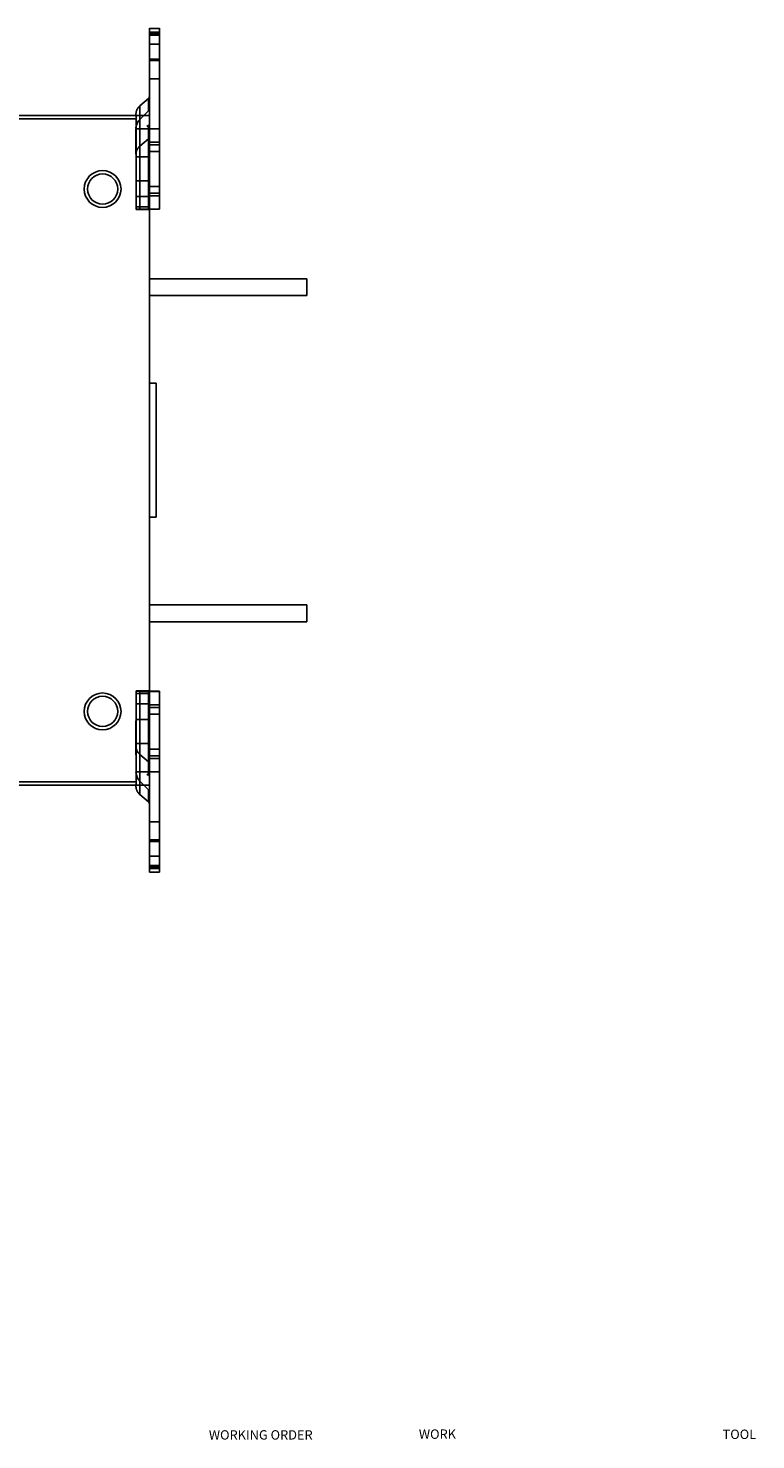
# Model space of a CAD drawing. Extents: x 80 to 594, y 0 to 397.
# Drawn here: x 199 to 308, y 10 to 221 of the extents above; entities that cross this region are included whole.
import ezdxf

# ---------------------------------------------------------------- set-up
doc = ezdxf.new("R2010")
doc.units = 0
doc.linetypes.add('HIDDENNEW0', pattern=[4.5, 1.5, -1.5, 1.5])
for name, color, linetype in [('2D_MITAT', 1, 'CONTINUOUS'), ('3', 7, 'CONTINUOUS'), ('MUOTOVIIVAT', 40, 'HIDDENNEW0'), ('TANGVIIVATNONDEF', 3, 'HIDDENNEW0')]:
    doc.layers.add(name, color=color, linetype=linetype)
doc.styles.get("Standard").update_dxf_attribs({"font": 'monotxt.shx'})

# ---------------------------------------------------------------- blocks, each defined once
blk = doc.blocks.new('TITL_TEXT')
at = {"layer": '2D_MITAT', "color": 2, "linetype": 'CONTINUOUS'}
for tag, p, height in [('NAME', (30.279021, 52.10194), 1.4), ('RAWMATERIAL', (104.35243, 51.960066), 1.4), ('WEIGHT', (164.31118, 51.969809), 1.4), ('TOLERANCES', (21.979557, 49.009199), 1.2), ('CONCERNING', (75.427577, 48.977242), 1.2), ('DESCRIPTION', (127.02504, 48.977526), 1.2), ('SCALE', (22.008212, 41.947167), 1.2), ('DEPARTMENT', (75.549331, 41.854656), 1.2), ('DISTRIBUTION', (152.23913, 35.494431), 1.2), ('PAPERSIZE', (175.74005, 35.642858), 1.2), ('DATE', (75.484735, 29.146017), 1.2), ('DRAWINGNO', (127.38227, 26.248866), 1.2), ('REV.', (192.01752, 26.242492), 1.2), ('WORKINGORDER', (-167.04262, 17.416293), 1.4), ('WORK', (-135.66534, 17.533852), 1.4), ('TOOL', (-90.283768, 17.511327), 1.4), ('MACHINE', (-57.559495, 17.543489), 1.4), ('NOTE', (-17.979079, 17.518527), 1.4), ('TCITEMNUMBER', (22.04048, 12.763116), 1.2), ('SUPERSEDEDBY', (126.98039, 13.098592), 1.2)]:
    blk.add_attdef(tag, p, '', height=height, dxfattribs=at)

msp = doc.modelspace()

# ---------------------------------------------------------------- linework, layer by layer
at = {"layer": 'MUOTOVIIVAT', "color": 40, "linetype": 'CONTINUOUS'}
for p, q in [((217.56682, 221.10923), (217.56681, 221.11648)), ((217.56682, 221.10751), (217.56681, 221.10924)), ((217.56682, 221.10028), (217.56681, 221.10751)), ((217.56681, 221.10027), (219.06681, 221.10027)), ((217.56682, 220.55316), (217.56681, 221.10027)), ((217.56681, 220.28425), (217.56681, 220.55315)), ((217.56681, 220.08392), (217.56681, 220.28425)), ((217.56681, 218.71755), (217.56681, 220.08392)), ((219.06682, 220.55316), (217.56682, 220.55316)), ((219.06682, 220.28425), (217.56682, 220.28425)), ((217.56682, 220.08392), (219.06682, 220.08392)), ((219.06681, 221.11648), (219.06682, 221.10923)), ((219.06681, 221.10924), (219.06682, 221.10751)), ((219.06681, 221.10751), (219.06682, 221.10028)), ((219.06681, 221.10027), (219.06682, 220.55316)), ((219.06681, 220.55315), (219.06681, 220.28425)), ((219.06681, 220.28425), (219.06681, 220.08392)), ((219.06681, 220.08392), (219.06681, 218.71755)), ((217.56681, 216.47798), (217.56681, 218.71755)), ((217.56682, 218.71753), (219.06682, 218.71753)), ((219.06681, 218.71755), (219.06681, 216.47798)), ((217.56681, 216.27765), (217.56681, 216.47798)), ((217.56681, 213.5449), (217.56681, 216.27765)), ((219.06682, 216.47797), (217.56682, 216.47797)), ((217.56682, 216.27764), (219.06682, 216.27764)), ((219.06681, 216.47798), (219.06681, 216.27765)), ((219.06681, 216.27765), (219.06681, 213.5449)), ((217.56681, 213.5449), (217.56682, 206.08856)), ((219.06682, 213.5449), (217.56682, 213.5449)), ((219.06681, 206.09675), (219.06681, 213.5449)), ((216.15258, 209.5251), (217.42037, 210.62243)), ((216.1526, 206.09958), (216.15258, 209.5251)), ((217.42037, 208.77845), (216.1526, 207.51069)), ((217.42037, 210.62856), (217.41734, 210.62594)), ((217.42037, 210.62243), (217.42037, 208.77844)), ((215.58334, 208.10667), (184.08334, 208.10667)), ((215.58333, 207.60666), (184.08334, 207.60666)), ((215.5668, 208.10666), (215.56681, 208.30104)), ((215.56681, 208.30104), (215.56681, 208.30462)), ((217.58334, 208.10667), (215.58334, 208.10667)), ((215.58334, 207.60667), (215.58334, 208.10667)), ((215.58334, 194.05667), (215.58334, 207.60667)), ((217.21326, 206.45003), (217.42037, 206.65714)), ((217.42037, 206.65714), (217.42037, 206.09838)), ((217.58334, 201.90667), (217.58334, 208.10667)), ((215.56681, 203.55989), (215.56681, 206.09648)), ((215.58333, 206.10087), (216.1526, 206.09959)), ((216.15258, 194.0996), (216.15258, 206.09958)), ((217.42037, 204.61253), (216.15258, 203.51519)), ((216.1526, 206.09959), (217.42037, 206.09839)), ((217.42037, 206.09838), (217.42037, 194.09839)), ((217.56681, 206.08855), (219.06681, 206.08855)), ((217.56681, 204.08665), (217.56681, 206.08855)), ((219.06681, 206.08855), (219.06681, 206.09675)), ((219.06681, 206.08855), (219.06681, 204.08665)), ((215.56681, 202.29113), (215.56681, 203.55988)), ((217.56681, 203.68665), (217.56681, 204.08665)), ((217.56681, 202.6876), (217.56681, 203.68665)), ((217.56681, 202.6876), (219.06681, 202.6876)), ((217.56681, 197.49237), (217.56682, 202.68759)), ((219.06682, 204.08665), (217.56682, 204.08665)), ((217.56682, 203.68664), (219.06682, 203.68664)), ((219.06681, 204.08665), (219.06681, 203.68665)), ((219.06681, 203.68665), (219.06681, 202.6876)), ((219.06682, 202.68759), (219.06681, 197.49237)), ((215.58334, 201.90667), (217.58334, 201.90667)), ((217.58334, 198.30667), (217.58334, 201.90667)), ((217.58334, 198.30667), (215.58334, 198.30667)), ((217.58334, 196.00448), (217.58334, 198.30667)), ((219.06681, 197.4876), (217.56681, 197.4876)), ((217.56681, 196.48665), (217.56681, 197.4876)), ((217.56681, 196.08665), (217.56681, 196.48665)), ((217.56681, 194.08856), (217.56681, 196.08665)), ((219.06682, 196.48665), (217.56682, 196.48665)), ((217.56682, 196.08664), (219.06682, 196.08664)), ((219.06681, 197.4876), (219.06681, 196.48665)), ((219.06681, 196.48665), (219.06681, 196.08665)), ((219.06681, 196.08665), (219.06681, 194.08856)), ((217.58333, 196.00448), (215.58333, 196.00448)), ((215.58333, 194.434), (217.58333, 194.434)), ((216.1526, 194.0996), (215.58333, 194.10086)), ((217.58334, 194.05667), (215.58334, 194.05667)), ((217.42037, 194.09839), (216.1526, 194.0996)), ((219.06681, 194.08856), (217.56681, 194.08856)), ((217.58334, 194.434), (217.58334, 196.00448)), ((217.58334, 194.05667), (217.58334, 194.434)), ((217.58334, 122.15667), (217.58334, 194.05667)), ((217.58335, 183.70217), (217.59341, 183.70218)), ((217.59341, 183.70218), (241.09341, 183.70218)), ((241.09341, 183.70218), (241.09341, 181.20218)), ((217.59341, 181.20218), (217.58335, 181.2022)), ((241.09341, 181.20218), (217.59341, 181.20218)), ((218.58334, 168.10668), (217.58333, 168.10668)), ((218.58334, 158.10667), (218.58334, 168.10673)), ((218.58334, 148.10661), (218.58334, 158.10667)), ((217.58333, 148.10666), (218.58334, 148.10666)), ((217.58335, 135.00219), (217.59341, 135.00218)), ((217.59341, 135.00218), (241.09341, 135.00218)), ((241.09341, 135.00218), (241.09341, 132.50218)), ((217.59341, 132.50218), (217.58335, 132.50218)), ((241.09341, 132.50218), (217.59341, 132.50218)), ((215.58333, 122.10085), (216.1526, 122.0996)), ((217.58333, 121.77934), (215.58333, 121.77934)), ((217.58333, 120.20886), (215.58333, 120.20886)), ((215.58334, 108.60667), (215.58334, 122.15667)), ((215.58334, 122.15667), (217.58334, 122.15667)), ((216.15258, 110.09961), (216.15258, 122.09959)), ((216.1526, 122.0996), (217.42037, 122.09839)), ((217.42037, 122.09839), (217.42037, 110.0984)), ((217.56681, 122.08855), (217.56681, 122.09805)), ((217.56681, 122.08855), (219.06681, 122.08855)), ((217.56681, 120.08665), (217.56681, 122.08855)), ((217.58333, 121.77934), (217.58334, 122.15667)), ((217.58334, 120.20886), (217.58334, 121.77934)), ((217.58334, 117.90667), (217.58334, 120.20886)), ((217.58335, 122.11307), (218.48103, 122.11392)), ((218.48104, 122.11391), (218.48103, 122.08855)), ((219.06681, 122.09805), (219.06681, 122.11527)), ((219.06681, 122.08855), (219.06681, 122.09805)), ((219.06681, 122.08855), (219.06681, 120.08665)), ((217.56681, 119.68665), (217.56681, 120.08665)), ((217.56681, 118.6876), (217.56681, 119.68665)), ((217.56681, 118.6876), (219.06681, 118.6876)), ((217.56681, 113.49237), (217.56681, 118.6876)), ((219.06682, 120.08666), (217.56682, 120.08666)), ((217.56682, 119.68665), (219.06682, 119.68665)), ((219.06681, 120.08665), (219.06681, 119.68665)), ((219.06681, 119.68665), (219.06681, 118.6876)), ((219.06681, 118.6876), (219.06681, 113.49237)), ((215.56681, 117.70086), (215.56681, 113.89881)), ((217.58334, 117.90667), (215.58334, 117.90667)), ((217.58334, 114.30667), (217.58334, 117.90667)), ((215.56681, 112.63424), (215.56681, 113.89881)), ((215.58334, 114.30667), (217.58334, 114.30667)), ((217.58334, 108.10667), (217.58334, 114.30667)), ((216.15258, 112.6734), (217.42037, 111.57489)), ((219.06681, 113.48761), (217.56681, 113.48761)), ((217.56681, 112.48665), (217.56681, 113.48761)), ((217.56681, 112.08665), (217.56681, 112.48665)), ((217.56681, 110.08856), (217.56681, 112.08665)), ((219.06682, 112.48666), (217.56682, 112.48666)), ((217.56682, 112.08665), (219.06682, 112.08665)), ((219.06681, 113.48761), (219.06681, 112.48665)), ((219.06681, 112.48665), (219.06681, 112.08665)), ((219.06681, 112.08665), (219.06681, 110.08856)), ((216.1526, 110.0996), (215.58333, 110.10087)), ((216.15258, 106.68332), (216.1526, 110.09961)), ((217.42037, 110.0984), (216.1526, 110.0996)), ((217.42037, 109.5358), (217.21326, 109.7429)), ((217.42037, 110.0984), (217.42037, 109.5358)), ((217.56682, 110.08856), (217.56681, 102.63265)), ((219.06681, 110.08856), (217.56681, 110.08856)), ((219.06681, 102.63265), (219.06682, 110.08856)), ((184.08334, 108.60667), (215.58333, 108.60667)), ((215.58334, 108.10667), (184.08334, 108.10667)), ((203.0668, 108.10668), (203.06681, 108.10218)), ((213.06683, 108.10668), (213.06681, 108.10218)), ((215.56681, 107.90872), (215.56681, 108.10667)), ((215.56681, 107.90872), (215.56681, 107.90453)), ((215.58334, 108.10667), (215.58334, 108.60667)), ((217.58334, 108.10667), (215.58334, 108.10667)), ((216.1526, 108.68224), (217.42037, 107.41448)), ((217.42037, 105.58478), (216.15258, 106.68332)), ((217.41956, 105.58384), (217.42037, 105.58316)), ((217.42037, 107.41449), (217.42037, 105.58478)), ((217.56681, 99.9013), (217.56681, 102.63265)), ((217.56682, 102.63264), (219.06682, 102.63264)), ((219.06681, 102.63265), (219.06681, 99.9013)), ((217.56681, 99.70163), (217.56681, 99.9013)), ((217.56681, 97.47325), (217.56681, 99.70163)), ((219.06682, 99.90131), (217.56682, 99.90131)), ((217.56682, 99.70163), (219.06682, 99.70163)), ((219.06681, 99.9013), (219.06681, 99.70163)), ((219.06681, 99.70163), (219.06681, 97.47325)), ((217.56681, 96.10757), (217.56681, 97.47325)), ((219.06682, 97.47326), (217.56682, 97.47326)), ((219.06681, 97.47325), (219.06681, 96.10757)), ((217.56681, 95.90791), (217.56681, 96.10757)), ((217.56681, 95.64091), (217.56681, 95.90791)), ((217.56681, 95.09648), (217.56682, 95.6409)), ((219.06681, 95.09648), (217.56681, 95.09648)), ((219.06682, 96.10756), (217.56682, 96.10756)), ((217.56682, 95.90792), (219.06682, 95.90792)), ((217.56682, 95.6409), (219.06682, 95.6409)), ((219.06681, 96.10757), (219.06681, 95.90791)), ((219.06681, 95.90791), (219.06681, 95.64091)), ((219.06682, 95.6409), (219.06681, 95.09648))]:
    msp.add_line(p, q, dxfattribs=at)
for points in [[(217.42037, 210.62243), (217.4293, 210.63036, 0.006443873), (217.43802, 210.63852, 0.006408897), (217.44654, 210.64691, 0.006431092), (217.45485, 210.65552, 0.00654654), (217.46292, 210.66435, 0.006630327), (217.47075, 210.67338, 0.006697455), (217.47832, 210.68263, 0.006760918), (217.48564, 210.69206, 0.006836078), (217.49268, 210.70169, 0.00690184), (217.49945, 210.71149, 0.006968789), (217.50592, 210.72146, 0.00702718), (217.5121, 210.73159, 0.007083917), (217.51796, 210.74186, 0.007143225), (217.52352, 210.75228, 0.007206974), (217.52875, 210.76282, 0.007238352), (217.53367, 210.77348, 0.007239227), (217.53825, 210.78424, 0.007338117), (217.5425, 210.7951, 0.007511542), (217.5464, 210.80607, 0.007343052), (217.54998, 210.81706, 0.006900633), (217.5532, 210.82804, 0.00759617), (217.55609, 210.83924, 0.009009487), (217.55863, 210.85074, 0.006933208), (217.56082, 210.86156, 0.002560318), (217.56262, 210.87137, 0.00962372), (217.56417, 210.88393, 0.016524383), (217.56558, 210.90321, 0.008197088), (217.56682, 210.92842, 0.004385941)], [(215.5668, 208.30103), (215.5673, 208.33987, -0.006829611), (215.56884, 208.37916, -0.006556593), (215.57146, 208.41891, -0.006492178), (215.57516, 208.45909, -0.00667999), (215.58003, 208.49968, -0.006764719), (215.58606, 208.54063, -0.006827935), (215.59333, 208.58194, -0.006866835), (215.60182, 208.62355, -0.00695232), (215.61163, 208.66544, -0.00699446), (215.62274, 208.70757, -0.007065776), (215.63522, 208.74989, -0.00709538), (215.64906, 208.79237, -0.007154081), (215.66433, 208.83497, -0.007183759), (215.68101, 208.87763, -0.007251554), (215.69918, 208.92031, -0.007245628), (215.71879, 208.96295, -0.007238856), (215.7399, 209.00549, -0.007316194), (215.76254, 209.04793, -0.007512346), (215.78679, 209.09023, -0.00727472), (215.81238, 209.13214, -0.00677741), (215.8393, 209.17352, -0.007533821), (215.86836, 209.21512, -0.009068185), (215.89993, 209.25714, -0.006754124), (215.93048, 209.29639, -0.002117258), (215.95886, 209.33167, -0.009705216), (215.99865, 209.37546, -0.016623793), (216.06419, 209.4408, -0.00791029), (216.15258, 209.5251, -0.004094225)], [(216.15258, 209.53002), (216.13386, 209.51357, 0.003449797), (216.11535, 209.49685, 0.003438095), (216.09708, 209.47988, 0.003446341), (216.07903, 209.46265, 0.003481319), (216.06124, 209.44516, 0.003506727), (216.04368, 209.42743, 0.003528403), (216.02638, 209.40944, 0.003548708), (216.00934, 209.39122, 0.003573066), (215.99258, 209.37275, 0.003594482), (215.97608, 209.35404, 0.003617876), (215.95986, 209.3351, 0.003637502), (215.94393, 209.31594, 0.003657891), (215.92829, 209.29655, 0.003680373), (215.91295, 209.27694, 0.003708374), (215.89791, 209.25711, 0.003718178), (215.88318, 209.23708, 0.003715432), (215.86877, 209.21685, 0.003766163), (215.85467, 209.1964, 0.003862649), (215.84088, 209.17572, 0.003769848), (215.82745, 209.15494, 0.003535299), (215.81443, 209.13411, 0.003919315), (215.80158, 209.11275, 0.004695543), (215.78883, 209.09068, 0.003578272), (215.77707, 209.06986, 0.001229632), (215.7666, 209.05095, 0.00507208), (215.75397, 209.02633, 0.008787556), (215.73556, 208.988, 0.004317554), (215.71209, 208.93754, 0.00229037)], [(217.42037, 206.09838), (217.4293, 206.09837, -0.000011687), (217.43802, 206.09836, -0.000012172), (217.44654, 206.09835, -0.000012847), (217.45485, 206.09834, -0.000013771), (217.46292, 206.09833, -0.000014774), (217.47075, 206.09832, -0.000015831), (217.47832, 206.09831, -0.000017063), (217.48564, 206.0983, -0.000018452), (217.49268, 206.0983, -0.000020077), (217.49945, 206.09829, -0.000021892), (217.50592, 206.09828, -0.000024054), (217.5121, 206.09826, -0.000026489), (217.51796, 206.09825, -0.000029489), (217.52352, 206.09824, -0.000032962), (217.52875, 206.09823, -0.00003715), (217.53367, 206.09822, -0.000041859), (217.53825, 206.09821, -0.000048553), (217.5425, 206.0982, -0.000057365), (217.5464, 206.09819, -0.000066099), (217.54998, 206.09818, -0.000073232), (217.5532, 206.09817, -0.000097316), (217.55609, 206.09816, -0.00014666), (217.55863, 206.09814, -0.000150775), (217.56082, 206.09813, -0.000066294), (217.56262, 206.09812, -0.000298571), (217.56417, 206.09811, -0.001104612), (217.56558, 206.09809, -0.001563141), (217.56682, 206.09807, -0.001816223)], [(217.56682, 204.91855), (217.56666, 204.90748, -0.007493404), (217.56617, 204.89637, -0.007395143), (217.56533, 204.88522, -0.00735816), (217.56417, 204.87405, -0.007426054), (217.56266, 204.86286, -0.007450161), (217.56082, 204.85168, -0.007454299), (217.55862, 204.84051, -0.007447706), (217.55609, 204.82935, -0.007453604), (217.5532, 204.81824, -0.007442694), (217.54998, 204.80717, -0.007433531), (217.5464, 204.79616, -0.007409365), (217.5425, 204.78521, -0.007384992), (217.53825, 204.77435, -0.007358138), (217.53367, 204.76359, -0.007337955), (217.52875, 204.75293, -0.007280566), (217.52352, 204.74238, -0.007196936), (217.51797, 204.73197, -0.007207303), (217.5121, 204.72169, -0.007291415), (217.5059, 204.71154, -0.007041756), (217.49945, 204.70159, -0.006545742), (217.49275, 204.69185, -0.007126169), (217.48564, 204.68216, -0.008349426), (217.47805, 204.67247, -0.006345665), (217.47075, 204.66348, -0.002328211), (217.46401, 204.65544, -0.008699959), (217.45485, 204.64561, -0.014660955), (217.44009, 204.63112, -0.007161804), (217.42037, 204.61253, -0.003806469)], [(216.15258, 203.51519), (216.11687, 203.48347, 0.006444248), (216.08196, 203.45085, 0.006409255), (216.04789, 203.41729, 0.006431435), (216.01467, 203.38284, 0.006546871), (215.98239, 203.34752, 0.006630643), (215.95107, 203.31137, 0.006697755), (215.92077, 203.27439, 0.006761198), (215.89149, 203.23665, 0.006836339), (215.86333, 203.19815, 0.006902079), (215.83627, 203.15895, 0.006969005), (215.81039, 203.11906, 0.00702737), (215.78569, 203.07855, 0.007084082), (215.76223, 203.03743, 0.007143362), (215.73999, 202.99577, 0.007207084), (215.71906, 202.95358, 0.007238431), (215.6994, 202.91095, 0.007239277), (215.68109, 202.86791, 0.007338135), (215.66409, 202.82445, 0.007511528), (215.64846, 202.78059, 0.007343005), (215.63417, 202.73664, 0.006900561), (215.62129, 202.69271, 0.007596059), (215.60974, 202.64789, 0.009009313), (215.59956, 202.60189, 0.006933041), (215.59082, 202.5586, 0.00256025), (215.58361, 202.51937, 0.00962344), (215.57741, 202.46912, 0.016523779), (215.57179, 202.39199, 0.008196737), (215.5668, 202.29113, 0.004385741)], [(217.56682, 194.09805), (217.56666, 194.09806, 0.050427377), (217.56617, 194.09807, 0.004431453), (217.56533, 194.09809, 0.001532955), (217.56417, 194.0981, 0.000797684), (217.56266, 194.09811, 0.000477615), (217.56082, 194.09812, 0.00032234), (217.55862, 194.09814, 0.000229294), (217.55608, 194.09815, 0.000173806), (217.5532, 194.09816, 0.000134921), (217.54998, 194.09817, 0.00010888), (217.5464, 194.09819, 0.00008901), (217.5425, 194.0982, 0.000074753), (217.53825, 194.09821, 0.000063351), (217.53367, 194.09822, 0.000054819), (217.52875, 194.09824, 0.000047494), (217.52352, 194.09825, 0.000041672), (217.51796, 194.09826, 0.000037211), (217.5121, 194.09827, 0.000033943), (217.5059, 194.09828, 0.000029651), (217.49945, 194.09829, 0.000025317), (217.49275, 194.0983, 0.00002539), (217.48564, 194.09831, 0.000027289), (217.47805, 194.09833, 0.000019065), (217.47075, 194.09834, 0.000006704), (217.46401, 194.09834, 0.000024125), (217.45485, 194.09836, 0.000036186), (217.44009, 194.09837, 0.000016109), (217.42037, 194.09839, 0.000008227)], [(217.42037, 122.09839), (217.4293, 122.09838, -0.000013272), (217.43802, 122.09837, -0.000013823), (217.44654, 122.09836, -0.000014589), (217.45485, 122.09835, -0.000015638), (217.46292, 122.09834, -0.000016778), (217.47075, 122.09833, -0.000017978), (217.47832, 122.09832, -0.000019377), (217.48564, 122.09831, -0.000020954), (217.49268, 122.0983, -0.0000228), (217.49945, 122.09829, -0.000024861), (217.50592, 122.09828, -0.000027316), (217.5121, 122.09827, -0.000030081), (217.51796, 122.09826, -0.000033488), (217.52352, 122.09824, -0.000037432), (217.52875, 122.09823, -0.000042188), (217.53367, 122.09822, -0.000047535), (217.53825, 122.09821, -0.000055138), (217.5425, 122.0982, -0.000065145), (217.5464, 122.09818, -0.000075062), (217.54998, 122.09817, -0.000083163), (217.5532, 122.09816, -0.000110513), (217.55609, 122.09815, -0.000166549), (217.55863, 122.09813, -0.000171221), (217.56082, 122.09812, -0.000075284), (217.56262, 122.09811, -0.000339059), (217.56417, 122.09809, -0.001254392), (217.56558, 122.09807, -0.001775033), (217.56682, 122.09804, -0.002062289)], [(218.48104, 122.11391), (218.51675, 122.11395, 0.000012462), (218.55166, 122.11399, 0.00001298), (218.58573, 122.11402, 0.000013699), (218.61895, 122.11406, 0.000014684), (218.65123, 122.1141, 0.000015755), (218.68256, 122.11414, 0.000016882), (218.71286, 122.11418, 0.000018196), (218.74213, 122.11422, 0.000019677), (218.77029, 122.11427, 0.00002141), (218.79735, 122.11431, 0.000023346), (218.82323, 122.11435, 0.000025652), (218.84794, 122.1144, 0.000028248), (218.8714, 122.11444, 0.000031448), (218.89363, 122.11449, 0.000035152), (218.91456, 122.11454, 0.000039619), (218.93422, 122.11458, 0.000044641), (218.95253, 122.11463, 0.000051781), (218.96954, 122.11468, 0.000061181), (218.98516, 122.11473, 0.000070496), (218.99945, 122.11477, 0.000078106), (219.01233, 122.11482, 0.000103796), (219.02388, 122.11487, 0.000156433), (219.03406, 122.11492, 0.00016083), (219.0428, 122.11497, 0.000070718), (219.05002, 122.11501, 0.00031851), (219.05622, 122.11506, 0.001178657), (219.06183, 122.11515, 0.001668738), (219.06682, 122.11526, 0.001939988)], [(215.5668, 113.8988), (215.5673, 113.85992, 0.006822225), (215.56884, 113.8206, 0.006549511), (215.57146, 113.7808, 0.006485195), (215.57516, 113.74058, 0.006672853), (215.58003, 113.69994, 0.006757564), (215.58606, 113.65894, 0.006820807), (215.59333, 113.61759, 0.006859786), (215.60182, 113.57594, 0.006945322), (215.61163, 113.534, 0.006987589), (215.62274, 113.49183, 0.007059022), (215.63522, 113.44945, 0.007088817), (215.64906, 113.40693, 0.007147699), (215.66433, 113.36429, 0.00717762), (215.68101, 113.32158, 0.00724564), (215.69918, 113.27885, 0.007240035), (215.71879, 113.23617, 0.00723359), (215.7399, 113.19358, 0.007311228), (215.76254, 113.15109, 0.007507626), (215.78679, 113.10874, 0.007270549), (215.81238, 113.06679, 0.006773873), (215.8393, 113.02537, 0.007530304), (215.86836, 112.98372, 0.009064542), (215.89993, 112.94165, 0.006751885), (215.93048, 112.90236, 0.002116632), (215.95886, 112.86704, 0.009702668), (215.99865, 112.8232, 0.016621488), (216.06419, 112.75779, 0.007910055), (216.15258, 112.6734, 0.004094304)], [(217.42037, 111.57489), (217.4293, 111.56695, -0.006443871), (217.43802, 111.55878, -0.006408513), (217.44654, 111.55038, -0.006430309), (217.45485, 111.54176, -0.006545352), (217.46292, 111.53292, -0.006628708), (217.47075, 111.52387, -0.006695417), (217.47832, 111.51462, -0.006758439), (217.48564, 111.50517, -0.006833166), (217.49268, 111.49553, -0.006898477), (217.49945, 111.48572, -0.00696499), (217.50592, 111.47574, -0.007022934), (217.5121, 111.4656, -0.007079246), (217.51796, 111.4553, -0.007138116), (217.52352, 111.44488, -0.007201447), (217.52875, 111.43432, -0.007232427), (217.53367, 111.42365, -0.007232962), (217.53825, 111.41287, -0.007331428), (217.5425, 111.402, -0.007504379), (217.5464, 111.39102, -0.007335752), (217.54998, 111.38002, -0.006893539), (217.5532, 111.36903, -0.007588121), (217.55609, 111.35781, -0.008999656), (217.55863, 111.3463, -0.006925448), (217.56082, 111.33546, -0.00255742), (217.56262, 111.32564, -0.009612724), (217.56417, 111.31307, -0.016505084), (217.56558, 111.29376, -0.008187436), (217.56682, 111.26852, -0.004380775)], [(217.56682, 110.09806), (217.56666, 110.09807, 0.04806743), (217.56617, 110.09808, 0.004220298), (217.56533, 110.0981, 0.001459847), (217.56417, 110.09811, 0.000759633), (217.56266, 110.09812, 0.00045483), (217.56082, 110.09813, 0.000306962), (217.55862, 110.09815, 0.000218354), (217.55609, 110.09816, 0.000165514), (217.5532, 110.09817, 0.000128484), (217.54998, 110.09818, 0.000103685), (217.5464, 110.0982, 0.000084763), (217.5425, 110.09821, 0.000071186), (217.53825, 110.09822, 0.000060329), (217.53367, 110.09823, 0.000052204), (217.52875, 110.09824, 0.000045228), (217.52352, 110.09826, 0.000039684), (217.51796, 110.09827, 0.000035436), (217.5121, 110.09828, 0.000032323), (217.5059, 110.09829, 0.000028236), (217.49945, 110.0983, 0.000024109), (217.49275, 110.09831, 0.000024178), (217.48564, 110.09832, 0.000025987), (217.47805, 110.09834, 0.000018155), (217.47075, 110.09835, 0.000006384), (217.46401, 110.09835, 0.000022974), (217.45485, 110.09837, 0.000034459), (217.44009, 110.09838, 0.00001534), (217.42037, 110.0984, 0.000007835)], [(216.15258, 106.68332), (216.11687, 106.71507, -0.006445088), (216.08196, 106.74773, -0.006409736), (216.04789, 106.78133, -0.006431547), (216.01467, 106.81581, -0.006546619), (215.98239, 106.85117, -0.006629995), (215.95107, 106.88736, -0.006696717), (215.92077, 106.92438, -0.006759747), (215.89149, 106.96216, -0.00683448), (215.86333, 107.00071, -0.006899792), (215.83627, 107.03995, -0.006966301), (215.81039, 107.07989, -0.007024235), (215.78569, 107.12044, -0.007080532), (215.76223, 107.1616, -0.007139382), (215.73999, 107.20331, -0.00720269), (215.71906, 107.24554, -0.007233636), (215.6994, 107.28822, -0.007234128), (215.68109, 107.33131, -0.00733256), (215.66409, 107.37482, -0.007505484), (215.64846, 107.41872, -0.007336773), (215.63417, 107.46273, -0.006894445), (215.62129, 107.5067, -0.007589054), (215.60974, 107.55157, -0.009000671), (215.59956, 107.59762, -0.006926152), (215.59082, 107.64096, -0.002557664), (215.58361, 107.68023, -0.009613584), (215.57741, 107.73053, -0.016506226), (215.57179, 107.80775, -0.008187848), (215.5668, 107.90872, -0.004380957)], [(215.5668, 107.90452), (215.56694, 107.88449, 0.003557593), (215.56736, 107.86434, 0.003482686), (215.56808, 107.84405, 0.003466508), (215.56907, 107.82365, 0.003520703), (215.57037, 107.80313, 0.003546742), (215.57197, 107.7825, 0.003567094), (215.57389, 107.76175, 0.003581145), (215.57611, 107.7409, 0.003608604), (215.57866, 107.71995, 0.00362466), (215.58152, 107.69889, 0.003649669), (215.58473, 107.67775, 0.003662787), (215.58826, 107.65651, 0.003684333), (215.59214, 107.63518, 0.003700276), (215.59636, 107.61378, 0.003730021), (215.60094, 107.59229, 0.003731137), (215.60586, 107.57074, 0.003726701), (215.61115, 107.54913, 0.003772901), (215.6168, 107.52743, 0.003876035), (215.62285, 107.50565, 0.003764686), (215.62922, 107.48391, 0.003513624), (215.63592, 107.46225, 0.00391583), (215.64316, 107.4402, 0.004726957), (215.65103, 107.4176, 0.003538986), (215.65864, 107.39636, 0.001108072), (215.66571, 107.37715, 0.005107316), (215.6757, 107.35245, 0.008822846), (215.69226, 107.31441, 0.00423308), (215.71466, 107.26459, 0.002205305)], [(216.07559, 106.78316), (216.07743, 106.77922, 0.003424635), (216.07932, 106.77531, 0.003439289), (216.08127, 106.77143, 0.003456872), (216.08326, 106.7676, 0.003476714), (216.0853, 106.76379, 0.003494468), (216.08739, 106.76003, 0.003510056), (216.08953, 106.75629, 0.00352453), (216.09172, 106.7526, 0.00353791), (216.09396, 106.74894, 0.00355012), (216.09625, 106.74531, 0.003561395), (216.09859, 106.74173, 0.003569836), (216.10098, 106.73817, 0.003576023), (216.10342, 106.73466, 0.003584867), (216.10591, 106.73118, 0.003596534), (216.10845, 106.72773, 0.003590832), (216.11104, 106.72432, 0.003571109), (216.11368, 106.72095, 0.003602594), (216.11637, 106.71762, 0.00367539), (216.11912, 106.71431, 0.003567684), (216.1219, 106.71106, 0.003327272), (216.12472, 106.70786, 0.003668552), (216.12764, 106.70464, 0.004366263), (216.13068, 106.7014, 0.003302023), (216.13357, 106.69838, 0.001125835), (216.13621, 106.69566, 0.004647926), (216.13971, 106.69226, 0.007944576), (216.14524, 106.68712, 0.003851838), (216.15258, 106.68046, 0.002031574)], [(217.56682, 105.27844), (217.56666, 105.28953, 0.007486499), (217.56617, 105.30065, 0.007388265), (217.56533, 105.3118, 0.007351276), (217.56417, 105.32299, 0.007419092), (217.56266, 105.33418, 0.007443186), (217.56082, 105.34538, 0.007447355), (217.55862, 105.35656, 0.007440829), (217.55609, 105.36772, 0.007446803), (217.5532, 105.37885, 0.007436014), (217.54998, 105.38993, 0.007426989), (217.5464, 105.40096, 0.007403001), (217.5425, 105.41191, 0.007378821), (217.53825, 105.42278, 0.00735219), (217.53367, 105.43356, 0.007332235), (217.52875, 105.44423, 0.007275128), (217.52352, 105.45478, 0.007191802), (217.51797, 105.4652, 0.007202429), (217.5121, 105.4755, 0.007286762), (217.5059, 105.48565, 0.007037556), (217.49945, 105.49562, 0.006542096), (217.49275, 105.50537, 0.007122501), (217.48564, 105.51507, 0.008345536), (217.47805, 105.52477, 0.006343045), (217.47075, 105.53377, 0.002327316), (217.46401, 105.54181, 0.008696849), (217.45485, 105.55165, 0.014657047), (217.44009, 105.56616, 0.007160482), (217.42037, 105.58478, 0.003805912)]]:
    msp.add_lwpolyline(points, format="xyb", dxfattribs=at)
for centre in [(210.58334, 197.10667), (210.58334, 119.10667)]:
    msp.add_circle(centre, 2.75, dxfattribs=at)
for centre, radius, start, end in [((217.06681, 209.13201), 0.5, 314.99998, 360), ((217.56681, 206.09647), 2, 134.99999, 177.60138), ((217.56681, 110.10789), 2, 182.90824, 225.00002), ((217.06681, 107.06093), 0.5, 0.0000026, 45.000016)]:
    msp.add_arc(centre, radius, start, end, dxfattribs=at)
at = {"layer": 'TANGVIIVATNONDEF', "color": 3, "linetype": 'CONTINUOUS'}
for centre in [(210.58334, 197.10667), (210.58334, 119.10667)]:
    msp.add_circle(centre, 2.25, dxfattribs=at)

# ---------------------------------------------------------------- block references
at = {"layer": '3'}
ref = msp.add_blockref('TITL_TEXT', (393.5, -7.05), dxfattribs=at)
ref.add_attrib('TBL_WORKINGORDER', 'WORKING ORDER', (226.45738, 10.36629), dxfattribs={"color": 2, "linetype": 'CONTINUOUS', "height": 1.4})
ref.add_attrib('TBL_WORK', 'WORK', (257.83466, 10.48385), dxfattribs={"color": 2, "linetype": 'CONTINUOUS', "height": 1.4})
ref.add_attrib('TBL_TOOL', 'TOOL', (303.21623, 10.46133), dxfattribs={"color": 2, "linetype": 'CONTINUOUS', "height": 1.4})

doc.saveas('drawing.dxf')
